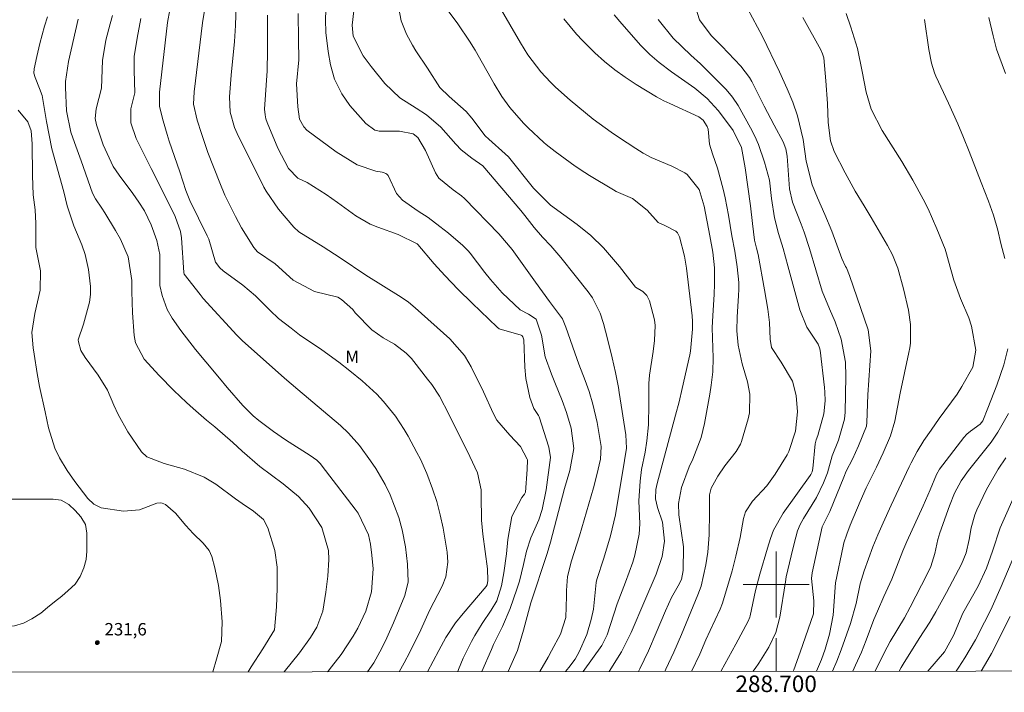
# Model space of a CAD drawing. Units: metres. Extents: x 288426 to 288942, y 1659384 to 1659949.
# Drawn here: x 288609 to 288728, y 1659387 to 1659468 of the extents above; entities that cross this region are included whole.
import ezdxf
from ezdxf.enums import TextEntityAlignment as Align

# ---------------------------------------------------------------- set-up
doc = ezdxf.new("R2010")
doc.units = ezdxf.units.M
doc.header["$MEASUREMENT"] = 0
for name, color, linetype, lineweight in [('Articulacao', 7, 'Continuous', 18), ('Coordenadas', 7, 'Continuous', 9), ('Malha_Coordenadas', 7, 'Continuous', 15)]:
    doc.layers.add(name, color=color, linetype=linetype, lineweight=lineweight)
for name, color, linetype, lineweight, true_color in [('Curvas_Intermediarias', 7, 'Continuous', 9, 0x783c14), ('Curvas_Mestras', 7, 'Continuous', 20, 0x783c14), ('Pto_Cotado', 7, 'Continuous', 9, 0x783c14), ('Topon_Pto_Cotado', 7, 'Continuous', 9, 0x783c14), ('Topon_Vegetacao', 7, 'Continuous', 9, 0x00ff33), ('Vegetacao', 7, 'Orla8', 9, 0x00ff33)]:
    doc.layers.add(name, color=color, linetype=linetype, lineweight=lineweight, true_color=true_color)
doc.styles.add('Arial', font='arial.ttf', dxfattribs={"height": 1.5})
doc.styles.get("Standard").update_dxf_attribs({"font": 'arial.ttf'})
doc.linetypes.add('Orla8', pattern='A,6,-0.5,["V",Standard,S=1,R=0,X=-0.5,Y=-1],-0.5,6,-0.5,["V",Standard,S=1,R=0,X=-0.5,Y=-1],-0.5', length=14)

# ---------------------------------------------------------------- blocks, each defined once
blk = doc.blocks.new('Ponto_Cotado')
at = {"true_color": 0x783c14}
h = blk.add_hatch(color=36, dxfattribs=at)
h.dxf.hatch_style = 1
edge = h.paths.add_edge_path()
edge.add_arc((0, 0), 0.005, 0, 360)
at = {"layer": 'Pto_Cotado'}
blk.add_circle((0, 0), 0.005, dxfattribs=at)

msp = doc.modelspace()

# ---------------------------------------------------------------- linework, layer by layer
at = {"layer": 'Articulacao', "flags": 128}
msp.add_lwpolyline([(288442.65, 1659943.51), (288924.21, 1659944), (288924.77, 1659389.73), (288443.24, 1659389.23), (288442.65, 1659943.51)], close=True, dxfattribs=at)
at = {"layer": 'Curvas_Intermediarias', "flags": 128}
for points, elevation in [([(288665.5, 1659471.72), (288669.08, 1659465.52), (288669.99, 1659464.07), (288671.55, 1659462.01), (288672.72, 1659460.76), (288673.34, 1659460.16), (288675.1, 1659458.59), (288676.02, 1659457.81), (288677.9, 1659456.29), (288680.05, 1659454.69), (288680.93, 1659454.09), (288683.02, 1659452.74), (288683.94, 1659452.18), (288684.89, 1659451.65), (288687.37, 1659450.58), (288688.95, 1659449.79), (288689.24, 1659449.58), (288690.68, 1659447.79), (288691.31, 1659445.76), (288692, 1659442.16), (288692.34, 1659440.18), (288692.54, 1659438.28), (288692.56, 1659436.36), (288692.51, 1659435.09), (288692.34, 1659432.53), (288692.28, 1659431.05), (288692.38, 1659427.4), (288692.33, 1659425.74), (288692.15, 1659424.1), (288691.98, 1659423.01), (288691.35, 1659419.48), (288690.93, 1659417.77), (288689.92, 1659415.17), (288689.5, 1659414.24), (288688.57, 1659411.74), (288688.19, 1659409.78), (288688.24, 1659408.41), (288688.79, 1659404.55), (288688.75, 1659401.69), (288688.57, 1659400.61), (288688.15, 1659399.83), (288687.35, 1659398.42), (288686.61, 1659396.81), (288685.51, 1659394.17), (288684.56, 1659391.96), (288683.53, 1659389.78), (288683.38, 1659389.48)], 217), ([(288689.94, 1659470.88), (288690.73, 1659468.28), (288692.15, 1659466.41), (288693.42, 1659465.12), (288695.74, 1659462.67), (288696.76, 1659461.31), (288697.04, 1659460.82), (288698.56, 1659457.85), (288699.76, 1659455.55), (288700.84, 1659453.53), (288701.16, 1659452.7), (288701.34, 1659451.82), (288701.62, 1659447.85), (288701.96, 1659446.26), (288703.01, 1659443.59), (288703.37, 1659442.6), (288704.03, 1659440.62), (288704.81, 1659438.07), (288705.58, 1659435.48), (288706.44, 1659433.34), (288707.13, 1659431.75), (288707.87, 1659429.68), (288708.38, 1659426.9), (288708.44, 1659425.16), (288708.33, 1659420.86), (288708.26, 1659419.99), (288707.55, 1659417.45), (288706.79, 1659415.57), (288706.2, 1659413.52), (288705.74, 1659412.3), (288704.89, 1659410.53), (288703.29, 1659408), (288702.9, 1659407.27), (288702.59, 1659406.5), (288702.18, 1659404.95), (288701.81, 1659403.48), (288701.23, 1659400.92), (288701.12, 1659400.33), (288700.43, 1659396.04), (288699.96, 1659394.18), (288699.13, 1659392.42), (288697.92, 1659390.49), (288697.48, 1659389.84), (288697.19, 1659389.49)], 213), ([(288626.7, 1659469.51), (288626.43, 1659467.98), (288625.45, 1659459.56), (288625.45, 1659457.8), (288625.91, 1659456.07), (288626.39, 1659454.43), (288626.64, 1659453.62), (288627.92, 1659449.89), (288628.64, 1659447.64), (288628.96, 1659446.83), (288629.14, 1659446.43), (288631.23, 1659442.17), (288631.41, 1659441.75), (288632.23, 1659438.98), (288632.75, 1659438.31), (288633.17, 1659437.92), (288635.55, 1659436.21), (288637.05, 1659434.93), (288638.85, 1659433.12), (288639.86, 1659432.19), (288641.36, 1659430.99), (288642.4, 1659430.2), (288645.09, 1659428.37), (288647.15, 1659426.87), (288648.47, 1659425.84), (288649.95, 1659424.62), (288651.73, 1659423), (288652.55, 1659422.13), (288653.98, 1659420.35), (288655.05, 1659418.76), (288655.52, 1659417.93), (288656.57, 1659415.98), (288656.99, 1659415.15), (288657.77, 1659413.44), (288658.48, 1659411.58), (288658.98, 1659410.02), (288659.39, 1659408.42), (288659.74, 1659406.82), (288660.25, 1659403.92), (288660.31, 1659402.71), (288660.06, 1659400.93), (288659.62, 1659399.81), (288658.09, 1659396.86), (288657.04, 1659394.51), (288655.73, 1659391.83), (288655.03, 1659390.51), (288654.44, 1659389.45)], 226), ([(288634.73, 1659470.07), (288634.63, 1659467.59), (288634.51, 1659465.66), (288634.14, 1659461.59), (288633.94, 1659459), (288634.02, 1659457.13), (288634.53, 1659455.27), (288634.83, 1659454.56), (288638.09, 1659448.05), (288638.34, 1659447.59), (288639.85, 1659445.41), (288641.71, 1659443.2), (288642.31, 1659442.65), (288645.23, 1659440.84), (288647.28, 1659439.51), (288650.4, 1659437.42), (288654.68, 1659434.75), (288655.54, 1659434.13), (288656.36, 1659433.45), (288660.57, 1659429.7), (288662.31, 1659427.7), (288662.87, 1659426.8), (288663.12, 1659426.33), (288664.61, 1659423.32), (288665.79, 1659420.72), (288666.22, 1659419.89), (288667.79, 1659418.07), (288669.09, 1659416.68), (288669.92, 1659415.17), (288669.95, 1659415.07), (288669.9, 1659413.92), (288669.69, 1659411.18), (288669.59, 1659410.94), (288669.27, 1659410.52), (288668.06, 1659408.22), (288667.58, 1659405.45), (288667.39, 1659403.71), (288667.1, 1659401.41), (288666.81, 1659399.82), (288666.23, 1659398.04), (288665.56, 1659396.91), (288664.45, 1659395.27), (288663.59, 1659393.84), (288663.19, 1659393.1), (288662.15, 1659391.08), (288661.6, 1659389.72), (288661.52, 1659389.46)], 224), ([(288645.61, 1659470.59), (288645.52, 1659468.28), (288645.55, 1659466.75), (288645.83, 1659464.47), (288646.13, 1659462.86), (288646.63, 1659461.1), (288647.5, 1659459.34), (288648.47, 1659457.92), (288650.4, 1659455.77), (288651.49, 1659454.95), (288652.01, 1659454.81), (288654.47, 1659454.84), (288656.12, 1659454.5), (288656.68, 1659454.06), (288657.63, 1659452.49), (288658.84, 1659449.77), (288659.21, 1659449.14), (288660.97, 1659447.75), (288661.95, 1659447.01), (288662.31, 1659446.68), (288666.48, 1659442.43), (288668.09, 1659440.53), (288670.91, 1659436.57), (288672.62, 1659434.22), (288674.17, 1659432.13), (288674.57, 1659431.14), (288675.66, 1659428), (288676.14, 1659426.66), (288676.92, 1659424.67), (288677.4, 1659423.33), (288677.86, 1659421.82), (288678.37, 1659419.59), (288678.86, 1659416.71), (288678.76, 1659415.16), (288678.31, 1659413.26), (288677.92, 1659411.71), (288676.8, 1659407.81), (288676.22, 1659405.87), (288675.25, 1659402.86), (288674.76, 1659400.96), (288674.64, 1659399.26), (288674.64, 1659398.57), (288674.56, 1659396.02), (288673.93, 1659394), (288672.83, 1659391.99), (288672.46, 1659391.23), (288671.44, 1659389.49), (288671.43, 1659389.47)], 221), ([(288654.34, 1659469.86), (288654.66, 1659468.18), (288655.33, 1659466.58), (288656.05, 1659465.22), (288656.46, 1659464.56), (288657.86, 1659462.43), (288659.36, 1659460.12), (288660.47, 1659459.02), (288662.54, 1659457.19), (288663.22, 1659456.39), (288664.84, 1659454.28), (288665.26, 1659453.85), (288667.24, 1659452.1), (288667.65, 1659451.71), (288670.66, 1659447.95), (288672.71, 1659445.88), (288675.96, 1659443.53), (288677.6, 1659442.21), (288679.13, 1659440.73), (288681.07, 1659438.48), (288683, 1659435.97), (288683.87, 1659435.42), (288684.38, 1659434.95), (288684.69, 1659434.32), (288685.29, 1659431.99), (288685.39, 1659431.31), (288685.29, 1659429.52), (288685.13, 1659428.19), (288684.7, 1659425.33), (288684.59, 1659424.32), (288684.62, 1659421.8), (288684.57, 1659419.32), (288684.35, 1659417.39), (288684.15, 1659415.99), (288683.74, 1659413.91), (288683.55, 1659412.51), (288683.41, 1659410.13), (288683.54, 1659407.35), (288683.43, 1659406.08), (288682.92, 1659403.54), (288682.66, 1659402.71), (288681.8, 1659400.29), (288680.8, 1659397.65), (288679.57, 1659393.91), (288678.91, 1659392.63), (288676.67, 1659389.47)], 219), ([(288659.62, 1659470.36), (288661.51, 1659467.8), (288662.95, 1659465.7), (288663.61, 1659464.62), (288665.93, 1659460.54), (288666.85, 1659459.04), (288667.82, 1659457.69), (288669.45, 1659455.81), (288670.03, 1659455.22), (288671.9, 1659453.45), (288672.19, 1659453.2), (288673.27, 1659452.38), (288675.72, 1659450.6), (288676.86, 1659449.84), (288677.44, 1659449.48), (288680.35, 1659447.72), (288680.66, 1659447.54), (288682.63, 1659446.7), (288684.39, 1659445.27), (288685.73, 1659443.77), (288686.56, 1659443.4), (288687.88, 1659442.74), (288688.08, 1659442.54), (288688.33, 1659442.03), (288688.91, 1659439.73), (288689.04, 1659439), (288689.15, 1659438.27), (288689.84, 1659432.49), (288689.89, 1659431.79), (288689.88, 1659430.88), (288689.65, 1659428.24), (288689.58, 1659427.78), (288688.64, 1659423.71), (288688.26, 1659422.09), (288687.85, 1659420.48), (288685.61, 1659412.21), (288685.46, 1659411.48), (288685.4, 1659410.37), (288685.64, 1659409.3), (288686.25, 1659407.55), (288686.52, 1659405.26), (288686.24, 1659403.37), (288685.51, 1659401.23), (288684.13, 1659398.08), (288682.46, 1659394.18), (288681.32, 1659391.85), (288679.82, 1659389.47)], 218), ([(288696.54, 1659469.67), (288698.35, 1659466.27), (288700.42, 1659462.02), (288701.35, 1659459.94), (288702.01, 1659458.33), (288702.58, 1659456.69), (288703.27, 1659453.83), (288703.63, 1659451.22), (288704.34, 1659448.33), (288704.98, 1659446.78), (288705.88, 1659444.76), (288706.74, 1659442.72), (288707.94, 1659439.42), (288708.39, 1659438.46), (288708.49, 1659438.3), (288708.87, 1659437.37), (288711.14, 1659430.79), (288711.44, 1659428.26), (288711.19, 1659424.71), (288711.1, 1659422.93), (288710.97, 1659419.58), (288710.92, 1659419.14), (288709.97, 1659416.77), (288709.22, 1659415.16), (288708.48, 1659413.69), (288708.18, 1659412.99), (288706.49, 1659408.81), (288705.79, 1659407.45), (288705.56, 1659406.96), (288704.36, 1659401.42), (288704.26, 1659400.73), (288704.56, 1659398.01), (288704.5, 1659396.46), (288702.92, 1659391.8), (288702.14, 1659389.68), (288702.04, 1659389.5)], 212), ([(288615.63, 1659468.36), (288614.45, 1659463.24), (288614.1, 1659460.83), (288614.09, 1659460.11), (288614.23, 1659457.28), (288614.74, 1659454.71), (288615.18, 1659453.44), (288616, 1659451.26), (288617.38, 1659447.31), (288617.72, 1659446.63), (288618.5, 1659445.52), (288618.86, 1659444.95), (288620.15, 1659442.81), (288620.74, 1659441.77), (288621.69, 1659439.61), (288622.11, 1659436.77), (288622.11, 1659435.42), (288622.2, 1659432.84), (288622.41, 1659430.13), (288622.57, 1659429.24), (288623.62, 1659427.24), (288625.41, 1659425.27), (288627.2, 1659423.45), (288628.73, 1659422), (288629.52, 1659421.29), (288631.15, 1659419.86), (288632.14, 1659419.07), (288634.31, 1659417.17), (288635.45, 1659416.12), (288637.6, 1659414.29), (288640.4, 1659412.17), (288642.27, 1659410.63), (288643.56, 1659409.24), (288645.1, 1659406.91), (288645.87, 1659404.12), (288645.91, 1659403.03), (288645.79, 1659401.02), (288645.55, 1659399.06), (288645.21, 1659396.79), (288644.47, 1659394.84), (288643.71, 1659393.59), (288642.37, 1659391.72), (288640.53, 1659389.43)], 229), ([(288619.78, 1659468.8), (288619.51, 1659467.79), (288618.96, 1659465.82), (288618.58, 1659463.36), (288618.47, 1659460.03), (288617.81, 1659457.51), (288617.69, 1659456.36), (288617.84, 1659455.59), (288618.66, 1659453.17), (288619.85, 1659450.54), (288620.58, 1659449.49), (288622.24, 1659447.29), (288622.96, 1659446.26), (288623.63, 1659445.19), (288624.45, 1659443.5), (288625.13, 1659441.6), (288625.49, 1659439.93), (288625.52, 1659438.21), (288625.52, 1659436.17), (288625.77, 1659434.97), (288626.38, 1659433.27), (288627, 1659432.21), (288628.05, 1659430.71), (288629.8, 1659428.44), (288631.05, 1659426.92), (288632.73, 1659424.96), (288633.65, 1659423.84), (288635.55, 1659421.63), (288636.8, 1659420.38), (288637.47, 1659419.82), (288639.23, 1659418.5), (288640.68, 1659417.51), (288643.67, 1659415.59), (288644.46, 1659415.03), (288644.93, 1659414.58), (288645.14, 1659414.33), (288649.13, 1659409.1), (288649.47, 1659408.63), (288650.71, 1659406.02), (288650.95, 1659404.89), (288651.14, 1659403.54), (288651.27, 1659401.9), (288651.1, 1659399.11), (288650.41, 1659396.77), (288649.44, 1659394.73), (288648.87, 1659393.76), (288647.41, 1659391.55), (288646.26, 1659390.04), (288645.83, 1659389.51), (288645.77, 1659389.44)], 228), ([(288623.21, 1659468.45), (288622.76, 1659466.07), (288622.4, 1659463.85), (288622.38, 1659462.16), (288622.46, 1659459.48), (288621.98, 1659457.54), (288622, 1659455.82), (288622.64, 1659453.96), (288624.47, 1659450.31), (288625.63, 1659448.02), (288627.36, 1659444.49), (288628, 1659442.68), (288628.11, 1659441.92), (288628.41, 1659437.75), (288628.46, 1659437.54), (288630.37, 1659435.07), (288630.74, 1659434.61), (288634.8, 1659430.15), (288635.44, 1659429.52), (288640.59, 1659424.94), (288642.17, 1659423.58), (288645.29, 1659420.97), (288647.33, 1659419.24), (288648.3, 1659418.31), (288649.62, 1659416.8), (288650.98, 1659414.94), (288651.61, 1659414.02), (288652.74, 1659412.1), (288653.35, 1659410.85), (288654.38, 1659408.12), (288654.78, 1659406.63), (288655.2, 1659404.55), (288655.44, 1659402.44), (288655.53, 1659400.32), (288655.12, 1659398.66), (288653.75, 1659395.38), (288652.93, 1659393.53), (288652.34, 1659392.31), (288651.36, 1659390.54), (288650.6, 1659389.44)], 227), ([(288638.53, 1659468.85), (288638.5, 1659466.67), (288638.5, 1659464.59), (288638.46, 1659462.12), (288638.17, 1659457.5), (288638.22, 1659456.79), (288638.32, 1659456.32), (288638.48, 1659455.87), (288639.78, 1659452.76), (288641.04, 1659450.3), (288642.2, 1659449.13), (288643.3, 1659448.63), (288645.6, 1659447.17), (288646.96, 1659446.21), (288649.2, 1659444.57), (288650.94, 1659443.59), (288651.86, 1659443.2), (288654.31, 1659442.32), (288656.59, 1659441.22), (288656.7, 1659441.12), (288658.65, 1659438.79), (288659.96, 1659437.36), (288661.57, 1659435.66), (288663.24, 1659434.01), (288666.29, 1659431.11), (288666.53, 1659430.92), (288669.16, 1659430.17), (288669.25, 1659430.12), (288669.38, 1659429.94), (288669.48, 1659429.61), (288669.63, 1659426.3), (288669.75, 1659424.91), (288670.21, 1659422.63), (288670.71, 1659421.3), (288671.12, 1659420.7), (288671.28, 1659420.42), (288671.35, 1659420.28), (288672.54, 1659416.61), (288672.71, 1659415.36), (288672.19, 1659411.43), (288671.7, 1659409.07), (288671.3, 1659407.84), (288670.36, 1659405.64), (288669.81, 1659404.02), (288669.46, 1659402.4), (288668.97, 1659400.4), (288668.66, 1659399.42), (288667.85, 1659397.1), (288666.94, 1659394.9), (288665.84, 1659392.73), (288665.58, 1659392.15), (288664.44, 1659389.46)], 223), ([(288642.23, 1659469.04), (288642.28, 1659465.91), (288642.29, 1659463.47), (288642.04, 1659460.54), (288642.2, 1659457.78), (288642.37, 1659456.26), (288642.91, 1659455.34), (288643.27, 1659454.94), (288646.81, 1659452.32), (288649.35, 1659450.74), (288651.6, 1659449.99), (288652.36, 1659449.87), (288652.62, 1659449.8), (288652.8, 1659449.72), (288652.96, 1659449.62), (288653.09, 1659449.48), (288654.12, 1659447.29), (288654.83, 1659446.47), (288656.73, 1659445.14), (288657.95, 1659444.37), (288659.36, 1659443.3), (288660.4, 1659442.48), (288662.14, 1659441.02), (288662.79, 1659440.36), (288663.02, 1659440.07), (288664.79, 1659437.73), (288665.46, 1659436.89), (288666.89, 1659435.29), (288669.05, 1659433.22), (288670.08, 1659432.71), (288670.98, 1659432.09), (288671.64, 1659430.16), (288672.07, 1659427.52), (288672.84, 1659425.42), (288673.26, 1659424.44), (288674.14, 1659422.24), (288674.65, 1659420.79), (288675.21, 1659418.9), (288675.54, 1659416.43), (288675.07, 1659413.77), (288674.42, 1659411.62), (288672.74, 1659405.12), (288672.32, 1659403.76), (288670.33, 1659397.8), (288669.61, 1659395.1), (288669.47, 1659394.49), (288668.72, 1659392.02), (288667.59, 1659389.46)], 222), ([(288674.34, 1659468.43), (288675.87, 1659466.55), (288676.58, 1659465.79), (288678.09, 1659464.3), (288679.26, 1659463.25), (288680.48, 1659462.25), (288681.75, 1659461.34), (288683.07, 1659460.48), (288685.55, 1659458.98), (288686.44, 1659458.49), (288687.14, 1659458.17), (288690.67, 1659456.58), (288691.17, 1659456.16), (288691.68, 1659455.38), (288691.77, 1659455.07), (288691.95, 1659453.25), (288692.31, 1659452.09), (288692.89, 1659450.35), (288693.58, 1659447.83), (288693.82, 1659446.78), (288694.23, 1659444.67), (288694.65, 1659442.16), (288695.01, 1659440.3), (288695.3, 1659438.43), (288695.47, 1659436.51), (288695.48, 1659435.72), (288695.45, 1659434.92), (288695.29, 1659432.38), (288695.26, 1659430.66), (288695.4, 1659428.95), (288695.9, 1659426.7), (288696.52, 1659424.53), (288696.81, 1659423.03), (288696.79, 1659420.78), (288696.63, 1659420.04), (288695.81, 1659417.31), (288695.69, 1659416.98), (288695.16, 1659416.08), (288693.8, 1659414.34), (288692.97, 1659413.09), (288692.14, 1659411.67), (288691.96, 1659410.84), (288691.95, 1659408.74), (288691.89, 1659406), (288691.73, 1659403.93), (288691.49, 1659402.36), (288690.93, 1659399.79), (288690.55, 1659398.74), (288688.54, 1659393.95), (288687.62, 1659391.83), (288686.66, 1659389.74), (288686.54, 1659389.48)], 216), ([(288685.72, 1659468.32), (288687.55, 1659466.08), (288689.69, 1659464.03), (288690.87, 1659462.98), (288693.95, 1659459.85), (288694.73, 1659458.93), (288695.41, 1659457.93), (288696.91, 1659455.24), (288697.42, 1659454.23), (288697.88, 1659453.21), (288698.61, 1659451.08), (288699.19, 1659448.89), (288699.44, 1659446.67), (288699.78, 1659444.33), (288700.28, 1659442.47), (288700.83, 1659440.62), (288701.42, 1659438.54), (288702.87, 1659433.2), (288703.72, 1659431.14), (288705.08, 1659429.07), (288705.25, 1659428.61), (288705.3, 1659428.33), (288705.85, 1659423.81), (288705.89, 1659423.28), (288705.92, 1659422.22), (288705.77, 1659420.64), (288705.04, 1659418.02), (288704.84, 1659417.49), (288704.71, 1659417), (288704.44, 1659414.01), (288704.35, 1659413.64), (288704.18, 1659413.29), (288704.11, 1659413.19), (288700.86, 1659408.63), (288699.67, 1659406.57), (288699.31, 1659405.56), (288698.95, 1659404.39), (288698.01, 1659401.25), (288697.51, 1659399.26), (288696.84, 1659396.21), (288696.8, 1659396.04), (288696.62, 1659395.56), (288695.14, 1659392.78), (288693.34, 1659389.56), (288693.3, 1659389.49)], 214), ([(288703.21, 1659468.59), (288705.41, 1659464.68), (288705.62, 1659464.2), (288705.75, 1659463.69), (288706.02, 1659460.93), (288706.2, 1659458.17), (288706.29, 1659455.89), (288706.56, 1659453.65), (288707.01, 1659452.37), (288708.35, 1659449.79), (288709.57, 1659447.59), (288710.62, 1659445.79), (288711.47, 1659444.38), (288713.44, 1659441.02), (288714.06, 1659439.86), (288714.7, 1659438.25), (288715.4, 1659435.74), (288715.98, 1659433.18), (288716.25, 1659431.45), (288716.22, 1659429.19), (288716.14, 1659428.63), (288716.04, 1659428.07), (288714.99, 1659423.14), (288714.34, 1659419.77), (288713.82, 1659417.96), (288712.94, 1659415.91), (288712.13, 1659414.2), (288710.9, 1659411.71), (288710.16, 1659410.05), (288708.94, 1659407.16), (288708.53, 1659406.1), (288708.2, 1659405.02), (288708.11, 1659404.65), (288707.17, 1659400.21), (288706.9, 1659396.28), (288706.46, 1659393.99), (288705.93, 1659392.17), (288705.47, 1659390.92), (288704.87, 1659389.5)], 211), ([(288717.93, 1659468.34), (288718.44, 1659464.72), (288718.76, 1659463.06), (288719.16, 1659461.87), (288719.32, 1659461.48), (288720.83, 1659458.22), (288721.95, 1659455.73), (288722.66, 1659454.05), (288723.34, 1659452.36), (288724.79, 1659448.63), (288725.65, 1659446.35), (288726.27, 1659444.65), (288726.79, 1659442.85), (288727.16, 1659441.25), (288727.64, 1659439.44)], 209), ([(288725.72, 1659468.58), (288726.24, 1659466.34), (288726.64, 1659464.75), (288726.9, 1659463.98), (288727.74, 1659461.81)], 208), ([(288608.38, 1659457.38), (288609.54, 1659455.96), (288609.96, 1659454.85), (288610.05, 1659453.29), (288610.11, 1659449.46), (288610.21, 1659447.13), (288610.42, 1659445.3), (288610.52, 1659443.68), (288610.52, 1659440.76), (288611.06, 1659437.92), (288611.03, 1659435.58), (288610.39, 1659432.77), (288610.02, 1659430.47), (288610.19, 1659428.64), (288610.33, 1659427.87), (288610.69, 1659425.5), (288610.96, 1659423.95), (288611.66, 1659420.87), (288612.06, 1659418.94), (288612.82, 1659416.47), (288613.38, 1659415.3), (288614.31, 1659413.8), (288615.23, 1659412.47), (288616.81, 1659410.4), (288617.52, 1659409.7), (288618.39, 1659409.28), (288621.09, 1659408.87), (288623.06, 1659409.02), (288625.15, 1659409.84), (288625.58, 1659409.87), (288625.79, 1659409.84), (288626.17, 1659409.66), (288627.41, 1659408.61), (288628.65, 1659407.12), (288629.52, 1659406.18), (288630.73, 1659405.01), (288631.47, 1659404.1), (288631.78, 1659403.38), (288632.16, 1659402.03), (288632.59, 1659399.87), (288632.82, 1659398.07), (288633.04, 1659395.49), (288632.96, 1659393.11), (288632.36, 1659390.96), (288631.91, 1659389.42)], 231), ([(288728, 1659428.52), (288727.51, 1659426.58), (288726.66, 1659424.1), (288725.6, 1659421.32), (288724.99, 1659419.78), (288724.67, 1659419.38), (288723.48, 1659418.55), (288723.05, 1659418.17), (288722.67, 1659417.77), (288719.74, 1659413.96), (288719.37, 1659413.32), (288718.6, 1659411.46), (288717.75, 1659409.51), (288715.81, 1659405.21), (288715.32, 1659404.09), (288713.98, 1659400.64), (288713.02, 1659398.55), (288712.23, 1659396.77), (288711.82, 1659395.76), (288710.89, 1659393.26), (288710.3, 1659391.81), (288709.61, 1659390.23), (288709.27, 1659389.5)], 209), ([(288728.1, 1659420.69), (288726.8, 1659418.44), (288726, 1659417.22), (288723.24, 1659413.79), (288722.36, 1659412.52), (288721.57, 1659411.05), (288720.94, 1659409.51), (288719.78, 1659406.24), (288719.54, 1659405.43), (288719.2, 1659403.73), (288718.71, 1659402.17), (288718.26, 1659401.24), (288716.21, 1659397.24), (288715.52, 1659395.96), (288713.8, 1659393.11), (288713.06, 1659391.74), (288711.98, 1659389.51)], 208), ([(288727.77, 1659415.3), (288726.84, 1659413.94), (288725.42, 1659411.48), (288724.25, 1659409.05), (288724.01, 1659408.44), (288723.58, 1659406.86), (288723.33, 1659405.44), (288722.95, 1659403.84), (288722.39, 1659402.45), (288720.59, 1659399.03), (288719.32, 1659396.69), (288718.59, 1659395.46), (288717.28, 1659393.46), (288715.34, 1659390.36), (288715.11, 1659389.97), (288714.85, 1659389.51)], 207), ([(288729.15, 1659411.49), (288727.06, 1659406.87), (288726.14, 1659404.04), (288725.42, 1659401.97), (288724.41, 1659399.79), (288722.58, 1659396.52), (288721.44, 1659393.84), (288720.36, 1659391.85), (288718.33, 1659389.51)], 206), ([(288728.3, 1659396.14), (288726.01, 1659391.64), (288725.59, 1659390.88), (288724.8, 1659389.52)], 204)]:
    msp.add_lwpolyline(points, dxfattribs=dict(at, elevation=elevation))
at = {"layer": 'Curvas_Mestras', "flags": 128}
for points, elevation in [([(288630.94, 1659469.65), (288630.66, 1659467.92), (288629.64, 1659459.6), (288629.59, 1659458.09), (288630.03, 1659456.14), (288630.52, 1659454.53), (288631.32, 1659452.26), (288632.75, 1659448.58), (288633.35, 1659447.1), (288634.65, 1659444.49), (288635.39, 1659443.13), (288636.88, 1659440.74), (288637.31, 1659440.24), (288639.44, 1659438.79), (288641.61, 1659436.8), (288644.21, 1659435.43), (288647, 1659434.75), (288647.47, 1659434.47), (288648.84, 1659433.24), (288649.12, 1659432.85), (288651.11, 1659430.79), (288652.5, 1659429.82), (288653.87, 1659429.08), (288655.27, 1659427.98), (288655.91, 1659427.32), (288656.21, 1659426.96), (288657.87, 1659424.85), (288658.37, 1659424.17), (288659.29, 1659422.76), (288660.49, 1659420.53), (288662.98, 1659415.47), (288663.91, 1659413.51), (288664.36, 1659411.43), (288664.33, 1659410.71), (288664.39, 1659407.77), (288664.54, 1659406.09), (288665.09, 1659401.89), (288665.15, 1659400.47), (288665.06, 1659399.97), (288664.93, 1659399.74), (288662.15, 1659396.5), (288661.26, 1659395.37), (288660.09, 1659393.59), (288659.21, 1659392), (288657.86, 1659389.45)], 225), ([(288611.93, 1659468.66), (288611.57, 1659467.52), (288611.01, 1659465.45), (288610.62, 1659463.85), (288610.31, 1659462.37), (288610.29, 1659461.83), (288610.42, 1659461.31), (288610.97, 1659459.98), (288611.26, 1659459.16), (288611.81, 1659455.99), (288612.43, 1659452.68), (288613.91, 1659447.51), (288614.32, 1659445.79), (288615.12, 1659443.36), (288616.06, 1659441.08), (288616.47, 1659439.91), (288616.89, 1659438.1), (288617.13, 1659436.04), (288617.14, 1659435.08), (288616.98, 1659434.13), (288616.27, 1659431.49), (288615.64, 1659429.61), (288615.65, 1659429.35), (288615.96, 1659428.32), (288616.47, 1659427.44), (288618.06, 1659425.33), (288619.17, 1659423.49), (288619.96, 1659421.67), (288620.46, 1659420.57), (288621.63, 1659418.47), (288623.3, 1659416.06), (288623.92, 1659415.43), (288626.04, 1659414.64), (288628.5, 1659413.96), (288630.85, 1659412.98), (288632.29, 1659412.14), (288634.65, 1659410.38), (288635.46, 1659409.8), (288636.83, 1659408.87), (288638.02, 1659407.85), (288638.55, 1659406.86), (288639.41, 1659404.12), (288639.7, 1659402.08), (288639.69, 1659399.5), (288639.61, 1659397.3), (288639.35, 1659394.52), (288637.95, 1659392.21), (288636.53, 1659390.04), (288636.19, 1659389.43)], 230), ([(288648.97, 1659469.38), (288648.73, 1659467.66), (288648.87, 1659466.33), (288650.08, 1659463.93), (288651.03, 1659462.64), (288652.7, 1659460.6), (288654.52, 1659458.84), (288656.47, 1659457.63), (288657.75, 1659456.79), (288659.48, 1659455.32), (288661.3, 1659453.26), (288661.92, 1659452.59), (288663.22, 1659451.57), (288664.56, 1659450.62), (288669.13, 1659445.22), (288669.62, 1659444.63), (288670.74, 1659443.18), (288671.76, 1659442.02), (288672.78, 1659440.94), (288673.98, 1659439.53), (288675.72, 1659437.38), (288677.29, 1659435.39), (288677.82, 1659434.66), (288678.72, 1659432.8), (288679.11, 1659431.58), (288679.6, 1659429.73), (288680.17, 1659427.41), (288680.58, 1659425.62), (288680.94, 1659423.82), (288681.04, 1659423.22), (288681.83, 1659418.09), (288681.9, 1659416.5), (288681.67, 1659415.01), (288680.59, 1659408.41), (288679.97, 1659405.9), (288679.16, 1659403.17), (288678.32, 1659400.61), (288678.24, 1659400.24), (288677.93, 1659397), (288677.65, 1659395.76), (288677.1, 1659393.96), (288676.18, 1659391.84), (288675.7, 1659390.98), (288674.94, 1659389.96), (288674.55, 1659389.47)], 220), ([(288680.42, 1659468.88), (288681.33, 1659467.8), (288683.65, 1659465.19), (288684.72, 1659464.11), (288685.87, 1659463.13), (288687.36, 1659462.01), (288690.18, 1659460.01), (288691.68, 1659458.76), (288693, 1659457.33), (288693.4, 1659456.81), (288694.8, 1659454.91), (288695.81, 1659452.86), (288696.27, 1659450.41), (288696.88, 1659445.78), (288697.13, 1659443.66), (288697.39, 1659441.65), (288697.64, 1659440.69), (288697.83, 1659439.9), (288698.6, 1659435.65), (288698.98, 1659433.28), (288699.18, 1659431.7), (288699.26, 1659429.66), (288699.45, 1659428.67), (288700.6, 1659426.89), (288701.96, 1659424.6), (288702.41, 1659422.87), (288702.57, 1659420.88), (288702.32, 1659418.53), (288701.54, 1659416.08), (288701.35, 1659415.7), (288699.89, 1659413.35), (288698.86, 1659411.94), (288697.16, 1659410.08), (288696.29, 1659408.77), (288696.07, 1659407.98), (288695.66, 1659405.67), (288695.14, 1659403.43), (288694.67, 1659401.67), (288693.53, 1659397.74), (288693.24, 1659397.03), (288692.01, 1659394.42), (288691.51, 1659393.32), (288690.76, 1659391.57), (288689.78, 1659389.48)], 215), ([(288708.47, 1659469.07), (288709.03, 1659467.39), (288709.83, 1659464.83), (288710.4, 1659462.03), (288710.87, 1659459.56), (288711.5, 1659457.5), (288712.81, 1659454.92), (288715.19, 1659451.15), (288716.53, 1659448.89), (288717.78, 1659446.59), (288718.37, 1659445.42), (288719.42, 1659443.03), (288720.41, 1659440.57), (288720.59, 1659440), (288720.82, 1659439.12), (288721.48, 1659436.81), (288722.3, 1659434.57), (288723.27, 1659432.25), (288723.61, 1659431.24), (288724.13, 1659428.35), (288723.79, 1659426.29), (288722.46, 1659423.94), (288721.89, 1659423.02), (288719.71, 1659420.08), (288718.72, 1659418.68), (288717.85, 1659417.4), (288717.05, 1659416.08), (288716.32, 1659414.72), (288716.08, 1659414.23), (288713.91, 1659409.61), (288712.93, 1659407.45), (288712.3, 1659406), (288711.7, 1659404.54), (288710.62, 1659401.67), (288710.17, 1659400.09), (288709.68, 1659397.7), (288708.97, 1659395.28), (288707.86, 1659392.08), (288707.34, 1659390.73), (288706.8, 1659389.5)], 210), ([(288728.86, 1659403.68), (288727.2, 1659399.76), (288726.1, 1659397.29), (288725.74, 1659396.52), (288725.2, 1659395.45), (288724.08, 1659393.3), (288722.81, 1659391.14), (288722.08, 1659390), (288721.74, 1659389.52)], 205)]:
    msp.add_lwpolyline(points, dxfattribs=dict(at, elevation=elevation))
at = {"layer": 'Malha_Coordenadas', "flags": 128}
for points in [[(288700, 1659404), (288700, 1659396)], [(288704, 1659400), (288696, 1659400)], [(288700, 1659389.49), (288700, 1659393.49)]]:
    msp.add_lwpolyline(points, dxfattribs=at)
at = {"layer": 'Vegetacao', "flags": 128}
msp.add_lwpolyline([(288566.88, 1659442.88), (288566.96, 1659441.98), (288566.91, 1659441), (288566.77, 1659439.97), (288566.55, 1659439.02), (288566.53, 1659438.04), (288566.53, 1659436.93), (288566.28, 1659435.95), (288565.77, 1659435.16), (288565.25, 1659434.32), (288564.57, 1659433.45), (288563.62, 1659432.96), (288562.64, 1659432.93), (288561.77, 1659432.28), (288561.18, 1659431.46), (288560.93, 1659430.46), (288560.88, 1659429.32), (288560.88, 1659428.18), (288560.99, 1659427.14), (288561.64, 1659426.17), (288562.67, 1659426.11), (288563.71, 1659426.06), (288564.69, 1659425.71), (288565.64, 1659425.08), (288565.85, 1659424.1), (288565.45, 1659423.04), (288564.82, 1659422.17), (288563.87, 1659421.74), (288562.89, 1659421.41), (288562, 1659420.92), (288561.05, 1659420.43), (288560.04, 1659420.3), (288559.06, 1659420.05), (288558.87, 1659418.99), (288558.77, 1659417.99), (288558.69, 1659416.93), (288558.77, 1659415.89), (288558.96, 1659414.89), (288559.28, 1659413.94), (288559.64, 1659412.91), (288559.77, 1659411.96), (288559.61, 1659410.81), (288559.15, 1659409.86), (288558.53, 1659409.07), (288557.77, 1659408.42), (288557.44, 1659407.44), (288557.44, 1659406.44), (288557.63, 1659405.41), (288557.99, 1659404.37), (288558.58, 1659403.42), (288559.51, 1659402.69), (288560.32, 1659402.01), (288561.22, 1659401.47), (288562.25, 1659401.01), (288563.26, 1659400.68), (288564.35, 1659400.3), (288565.27, 1659399.81), (288566.06, 1659399.13), (288566.76, 1659398.37), (288567.58, 1659397.7), (288568.69, 1659397.34), (288569.84, 1659397.32), (288570.87, 1659397.32), (288571.9, 1659397.32), (288572.91, 1659397.32), (288574.21, 1659397.51), (288575.19, 1659397.92), (288576.25, 1659398.49), (288577.27, 1659398.73), (288578.25, 1659398.48), (288579.07, 1659397.84), (288579.75, 1659397), (288580.7, 1659396.45), (288581.76, 1659396.26), (288582.77, 1659396.26), (288583.91, 1659396.26), (288584.91, 1659396.26), (288585.95, 1659396.43), (288587.03, 1659396.89), (288587.66, 1659397.68), (288588.24, 1659398.58), (288588.91, 1659399.41), (288589.59, 1659400.21), (288590.43, 1659400.94), (288591.46, 1659400.91), (288592.28, 1659400.29), (288593.09, 1659399.42), (288593.74, 1659398.5), (288594.5, 1659397.82), (288595.43, 1659397.28), (288596.24, 1659396.76), (288597.28, 1659396.27), (288598.2, 1659395.89), (288599.26, 1659395.58), (288600.27, 1659395.37), (288601.35, 1659395.28), (288602.46, 1659395.15), (288603.57, 1659395.01), (288604.71, 1659394.9), (288605.83, 1659394.88), (288606.86, 1659394.88), (288607.95, 1659395.01), (288609.01, 1659395.34), (288610.01, 1659395.86), (288611.1, 1659396.54), (288611.94, 1659397.22), (288612.78, 1659397.9), (288613.65, 1659398.6), (288614.41, 1659399.28), (288615.28, 1659400.04), (288615.89, 1659400.98), (288616.31, 1659402), (288616.58, 1659403.01), (288616.69, 1659404.04), (288616.69, 1659405.1), (288616.69, 1659406.19), (288616.5, 1659407.25), (288615.96, 1659408.2), (288615.25, 1659408.93), (288614.49, 1659409.69), (288613.59, 1659410.21), (288612.59, 1659410.31), (288611.55, 1659410.34), (288610.36, 1659410.34), (288609.14, 1659410.34), (288608.1, 1659410.34), (288606.99, 1659410.34), (288605.79, 1659410.36), (288604.81, 1659410.69), (288603.92, 1659411.31), (288603.16, 1659412.02), (288602.42, 1659412.73), (288601.66, 1659413.38), (288600.82, 1659414.25), (288600.19, 1659415.17), (288599.73, 1659416.26), (288599.46, 1659417.29), (288599.38, 1659418.43), (288599.68, 1659419.41), (288600.22, 1659420.52), (288600.98, 1659421.66), (288601.79, 1659422.26), (288602.93, 1659422.67), (288603.34, 1659422.73), (288604.25, 1659423.04), (288604.84, 1659423.68), (288604.92, 1659424.6), (288604.59, 1659425.71), (288604.15, 1659426.69), (288603.2, 1659427.48), (288602.52, 1659428.38), (288601.93, 1659429.41), (288601.54, 1659430.36), (288601.3, 1659431.47), (288600.71, 1659432.28), (288599.86, 1659432.86), (288599.07, 1659433.54), (288598.34, 1659434.3), (288597.93, 1659435.25), (288598.12, 1659436.28), (288598.36, 1659437.26), (288598.77, 1659438.26), (288599.45, 1659439.13), (288600.4, 1659439.62), (288601.4, 1659439.62), (288602.39, 1659439.86), (288603.06, 1659440.47), (288603.39, 1659441.55), (288603.25, 1659442.53), (288602.92, 1659443.48), (288602.49, 1659444.46), (288601.97, 1659445.33), (288601.51, 1659446.31), (288601.16, 1659447.31), (288600.67, 1659448.32), (288599.9, 1659449.08), (288598.95, 1659449.59), (288598, 1659450.16), (288597.05, 1659450.68), (288595.99, 1659451.14), (288595.15, 1659451.71), (288594.71, 1659452.61), (288594.39, 1659453.64), (288594.09, 1659454.67), (288593.71, 1659455.7), (288593.54, 1659456.82), (288593.24, 1659457.93), (288592.73, 1659458.83), (288592.1, 1659459.62), (288591.23, 1659460.29), (288590.55, 1659460.97), (288589.9, 1659461.76), (288589.06, 1659462.3), (288588.35, 1659463.09), (288587.4, 1659463.42), (288586.39, 1659463.52), (288585.39, 1659463.55), (288584.6, 1659464.01), (288583.92, 1659464.8), (288583.78, 1659465.89), (288583.78, 1659467.08), (288583.7, 1659468.14), (288583.32, 1659469.23), (288582.75, 1659470.1), (288582, 1659470.74), (288581.28, 1659471.59), (288580.66, 1659472.41), (288580.63, 1659472.95), (288580.85, 1659473.96), (288581.69, 1659474.55), (288582.72, 1659474.55), (288583.64, 1659474.55), (288584.65, 1659474.53), (288585.71, 1659474.96), (288586.42, 1659475.46), (288586.85, 1659476.21), (288587.04, 1659477.27), (288587.23, 1659478.25), (288587.72, 1659479.26), (288588.21, 1659480.18), (288588.69, 1659481.05), (288588.97, 1659482.14), (288589.18, 1659483.12), (288589.4, 1659484.15), (288589.43, 1659485.23), (288589.43, 1659486.29), (288589.42, 1659487.33), (288589.45, 1659488.41), (288589.7, 1659489.5), (288590.37, 1659490.34), (288590.59, 1659491.51), (288590.29, 1659492.52), (288589.75, 1659493.47), (288588.93, 1659494.17), (288587.9, 1659494.74), (288586.89, 1659495.1), (288585.92, 1659495.58), (288585.04, 1659496.25), (288584.14, 1659496.92), (288583.33, 1659497.49), (288582.49, 1659498.19), (288581.76, 1659498.92), (288580.91, 1659499.63), (288580.26, 1659500.42), (288579.74, 1659501.59), (288579.34, 1659502.56), (288579.04, 1659503.6), (288578.52, 1659504.55), (288577.71, 1659505.42), (288576.89, 1659506.26), (288576.02, 1659506.85), (288575.23, 1659507.67), (288574.85, 1659508.81), (288574.96, 1659509.9), (288575.2, 1659510.88), (288575.64, 1659511.91), (288575.91, 1659512.89), (288576.15, 1659513.95), (288576.34, 1659514.98), (288576.67, 1659516.12), (288577.16, 1659517.4), (288577.75, 1659518.4), (288578.02, 1659519.41), (288578.24, 1659520.55), (288578.68, 1659521.58), (288579.14, 1659522.4), (288579.76, 1659523.19), (288579.84, 1659524.25), (288579.46, 1659525.25), (288578.59, 1659526.17), (288577.64, 1659526.72), (288576.58, 1659526.82), (288575.55, 1659526.82), (288574.33, 1659526.52), (288573.29, 1659526.14), (288572.29, 1659525.9), (288571.01, 1659525.84), (288569.76, 1659525.84), (288568.62, 1659525.84), (288567.56, 1659526.14), (288566.74, 1659526.82), (288565.98, 1659527.5), (288565.22, 1659528.15), (288564.52, 1659529.02), (288563.67, 1659529.62), (288562.78, 1659530.13), (288561.83, 1659530.57), (288560.87, 1659530.97), (288559.92, 1659531.38), (288559.13, 1659532), (288558.62, 1659532.93), (288558.13, 1659533.93), (288557.67, 1659534.88), (288557.18, 1659536.05), (288556.85, 1659537), (288556.44, 1659537.95), (288555.57, 1659538.63), (288554.49, 1659538.79), (288553.4, 1659539.07), (288552.23, 1659539.12), (288551.22, 1659539.09), (288550.11, 1659538.87), (288548.92, 1659538.79), (288547.88, 1659538.71), (288546.85, 1659538.33), (288545.74, 1659537.95), (288544.7, 1659537.95), (288543.7, 1659537.95), (288542.75, 1659538.3), (288541.74, 1659538.82), (288540.68, 1659539.22), (288539.68, 1659539.68), (288538.83, 1659540.31), (288537.99, 1659540.93), (288537.1, 1659541.42), (288535.95, 1659541.75), (288534.9, 1659542), (288533.94, 1659541.94), (288532.96, 1659541.65), (288532.01, 1659541.42), (288531.04, 1659541.2), (288529.95, 1659540.93), (288528.86, 1659540.93), (288527.75, 1659541.2), (288526.61, 1659541.28), (288525.52, 1659541.06), (288524.54, 1659540.52), (288523.73, 1659539.87), (288522.97, 1659539.1), (288522.21, 1659538.32), (288521.42, 1659537.61), (288520.61, 1659536.93), (288519.6, 1659536.28), (288518.92, 1659535.65), (288518.3, 1659534.97), (288517.59, 1659534.1), (288516.61, 1659533.67), (288515.61, 1659533.67), (288514.55, 1659533.67), (288513.54, 1659533.64), (288512.51, 1659533.58), (288511.53, 1659533.23), (288511.26, 1659532.28), (288511.59, 1659531.3), (288512.21, 1659530.38), (288512.92, 1659529.54), (288513.6, 1659529.06), (288514.44, 1659528.64), (288515.37, 1659528.15), (288516.37, 1659527.8), (288517.35, 1659527.58), (288518.38, 1659527.42), (288519.44, 1659527.31), (288520.53, 1659527.18), (288521.51, 1659527.01), (288522.51, 1659526.96), (288523.57, 1659526.93), (288524.63, 1659526.93), (288525.69, 1659526.93), (288526.72, 1659526.93), (288527.92, 1659527.18), (288528.84, 1659527.61), (288529.71, 1659528.02), (288530.74, 1659528.43), (288531.78, 1659528.7), (288532.78, 1659528.84), (288533.87, 1659528.81), (288534.93, 1659528.68), (288535.91, 1659528.49), (288536.94, 1659528.46), (288538.03, 1659528.46), (288539.28, 1659528.46), (288540.36, 1659528.46), (288541.72, 1659528.46), (288542.78, 1659528.46), (288543.98, 1659528.47), (288545.01, 1659528.47), (288546.04, 1659528.47), (288547.07, 1659528.47), (288548.13, 1659528.47), (288549.14, 1659528.47), (288550.2, 1659528.44), (288551.42, 1659528.39), (288552.62, 1659528.31), (288553.84, 1659528.14), (288555.01, 1659527.95), (288556.09, 1659527.85), (288557.1, 1659527.77), (288558.13, 1659527.63), (288559.16, 1659527.33), (288560.06, 1659526.87), (288560.96, 1659526.19), (288561.64, 1659525.4), (288562.37, 1659524.62), (288562.94, 1659523.72), (288563.3, 1659522.69), (288563.49, 1659521.57), (288563.65, 1659520.51), (288563.98, 1659519.32), (288564.11, 1659518.26), (288564.11, 1659517.17), (288563.79, 1659516.22), (288563.25, 1659515.35), (288562.16, 1659515.11), (288561.15, 1659515.11), (288560.27, 1659515.08), (288559.55, 1659514.54), (288559.14, 1659513.58), (288559.12, 1659512.58), (288559.12, 1659511.57), (288559.28, 1659510.54), (288559.39, 1659509.51), (288559.36, 1659508.45), (288559.28, 1659507.42), (288558.85, 1659506.49), (288558.55, 1659505.51), (288558.23, 1659504.51), (288558.01, 1659503.5), (288557.6, 1659502.28), (288557.14, 1659501.33), (288556.79, 1659500.35), (288556.22, 1659499.37), (288555.48, 1659498.53), (288554.67, 1659497.82), (288553.56, 1659497.31), (288552.55, 1659497.14), (288551.52, 1659496.87), (288550.59, 1659496.25), (288550.49, 1659495.21), (288550.46, 1659494.18), (288550.46, 1659493.18), (288550.46, 1659492.03), (288550.46, 1659491.03), (288550.79, 1659489.89), (288551.47, 1659488.91), (288552.36, 1659488.34), (288553.42, 1659488.15), (288554.43, 1659487.99), (288555.49, 1659487.74), (288556.52, 1659487.42), (288557.5, 1659486.88), (288558.4, 1659486.41), (288559.29, 1659485.76), (288559.7, 1659484.84), (288559.7, 1659483.83), (288559.92, 1659482.86), (288560.41, 1659481.63), (288560.98, 1659480.55), (288561.53, 1659479.7), (288561.99, 1659478.67), (288562.23, 1659477.53), (288562.37, 1659476.5), (288562.51, 1659475.17), (288562.51, 1659474.03), (288562.43, 1659472.97), (288562.32, 1659471.96), (288562.15, 1659470.88), (288561.97, 1659469.84), (288561.64, 1659468.73), (288561.26, 1659467.75), (288560.85, 1659466.69), (288560.34, 1659465.41), (288559.96, 1659464.46), (288559.6, 1659463.51), (288559.28, 1659462.53), (288559.01, 1659461.23), (288558.98, 1659460.22), (288559.15, 1659459.19), (288559.53, 1659458.16), (288559.93, 1659457.02), (288560.23, 1659456.04), (288560.56, 1659455.09), (288560.91, 1659453.98), (288561.27, 1659452.83), (288561.54, 1659451.83), (288561.95, 1659450.91), (288562.52, 1659449.98), (288563.12, 1659449.14), (288563.66, 1659448.19), (288564.31, 1659447.32), (288564.45, 1659447.18), (288565.1, 1659446.37), (288565.65, 1659445.53), (288565.92, 1659445.01), (288566.41, 1659444.15), (288566.83, 1659443.17)], close=True, dxfattribs=at)

# ---------------------------------------------------------------- block references
at = {"layer": 'Pto_Cotado', "xscale": 46.99999999999999, "yscale": 46.99999999999999, "zscale": 46.99999999999999, "rotation": 0.02415047840117197}
msp.add_blockref('Ponto_Cotado', (288617.94, 1659392.97, 231.56), dxfattribs=at)

# ---------------------------------------------------------------- texts
at = {"layer": 'Coordenadas', "style": 'Arial'}
msp.add_text('288.700', height=2, dxfattribs=at).set_placement((288700, 1659388.99), align=Align.TOP_CENTER)
at = {"layer": 'Topon_Pto_Cotado', "style": 'Arial'}
msp.add_text('231,6', height=1.5, rotation=359.9537, dxfattribs=at).set_placement((288618.81, 1659393.84, 231.56))
at = {"layer": 'Topon_Vegetacao', "style": 'Arial'}
msp.add_text('M', height=1.5, rotation=0.0297, dxfattribs=at).set_placement((288647.92, 1659426.8))

doc.saveas('drawing.dxf')
